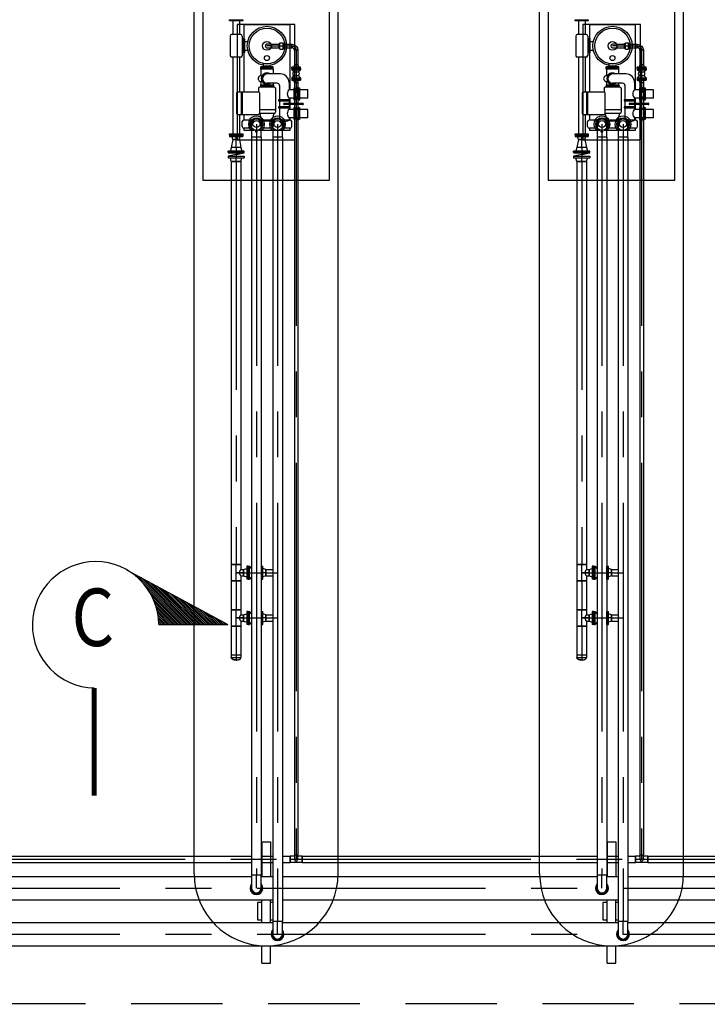
# Model space of a CAD drawing. Extents: x -60 to 616, y -169 to 497.
# Drawn here: x 357 to 369, y 157 to 174 of the extents above; entities that cross this region are included whole.
import ezdxf
from ezdxf.enums import TextEntityAlignment as Align

# ---------------------------------------------------------------- set-up
doc = ezdxf.new("R2010")
doc.units = 0
doc.header["$LTSCALE"] = 0.125
doc.header["$PDMODE"] = 34
doc.header["$PDSIZE"] = 5
doc.linetypes.add('CENTER', pattern=[50.8, 31.75, -6.35, 6.35, -6.35])
doc.linetypes.add('DASHED', pattern=[19.05, 12.7, -6.35])
doc.layers.get('0').update_dxf_attribs({"linetype": 'CONTINUOUS'})
doc.layers.get('DEFPOINTS').update_dxf_attribs({"linetype": 'CONTINUOUS'})
for name, color, linetype in [('2', 2, 'CONTINUOUS'), ('G-10', 7, 'CONTINUOUS'), ('P-01-PIPE_150_M', 6, 'CONTINUOUS'), ('P-02-Cl', 3, 'CENTER'), ('P-10-EQUIPOS', 4, 'CONTINUOUS'), ('S-20', 7, 'CONTINUOUS'), ('S-31-suportes', 7, 'CONTINUOUS')]:
    doc.layers.add(name, color=color, linetype=linetype)
doc.styles.add('L200', font='ROMANS', dxfattribs={"height": 8.208})
doc.styles.add('ROMANS', font='romans')
doc.dimstyles.new('Dim_Civil-2009', dxfattribs={"dimscale": 0.5, "dimtxt": 2, "dimasz": 2, "dimexe": 0.5, "dimexo": 1, "dimgap": 0.8, "dimtad": 1, "dimtxsty": 'ROMANS', "dimcen": 0.09, "dimclrd": 256, "dimclre": 256, "dimclrt": 256, "dimadec": 0, "dimazin": 0, "dimtfac": 1, "dimtofl": 0, "dimtmove": 0, "dimatfit": 3, "dimfxl": 0, "dimtolj": 1, "dimtzin": 0, "dimlwd": -1, "dimarcsym": 0})

# ---------------------------------------------------------------- blocks, each defined once
blk = doc.blocks.new('*D33')
at = {"layer": 'DEFPOINTS', "color": 0}
for p in [(348.324, 158.666), (423.934, 157.866), (423.934, 151.199)]:
    blk.add_point(p, dxfattribs=at)
at = {"layer": 'G-10', "lineweight": -2}
for p, q in [((348.324, 158.166), (348.324, 150.949)), ((423.934, 157.366), (423.934, 150.949))]:
    blk.add_line(p, q, dxfattribs=at)
at = {"layer": 'G-10'}
blk.add_line((349.324, 151.199), (422.934, 151.199), dxfattribs=at)
for points in [[(349.324, 151.365), (349.324, 151.032), (348.324, 151.199)], [(422.934, 151.365), (422.934, 151.032), (423.934, 151.199)]]:
    blk.add_solid(points, dxfattribs=at)
at = {"layer": 'G-10', "insert": (386.129, 152.194), "char_height": 1, "attachment_point": 5, "style": 'ROMANS'}
blk.add_mtext('\\A1;75,61', dxfattribs=at)
blk = doc.blocks.new('*X72')
at = {"color": 0}
for p, q in [((9980.954, 935.89), (9980.863, 935.982)), ((9981.162, 935.506), (9980.863, 935.805)), ((9981.37, 935.122), (9980.863, 935.629)), ((9981.577, 934.737), (9980.863, 935.452)), ((9981.785, 934.353), (9980.863, 935.275)), ((9981.992, 933.969), (9980.863, 935.098)), ((9982.2, 933.584), (9980.863, 934.922)), ((9982.407, 933.2), (9980.863, 934.745)), ((9982.615, 932.816), (9980.863, 934.568)), ((9982.823, 932.431), (9980.863, 934.391)), ((9983.03, 932.047), (9980.863, 934.214)), ((9983.238, 931.663), (9980.863, 934.038)), ((9983.445, 931.278), (9980.863, 933.861)), ((9983.653, 930.894), (9980.863, 933.684)), ((9983.86, 930.509), (9980.863, 933.507)), ((9984.068, 930.125), (9980.863, 933.331)), ((9984.276, 929.741), (9980.863, 933.154)), ((9984.483, 929.356), (9980.863, 932.977)), ((9984.691, 928.972), (9980.863, 932.8)), ((9984.898, 928.588), (9980.863, 932.623)), ((9985.106, 928.203), (9980.863, 932.447)), ((9985.313, 927.819), (9980.863, 932.27)), ((9985.521, 927.435), (9980.863, 932.093)), ((9984.694, 928.085), (9980.863, 931.916)), ((9984.036, 928.566), (9980.863, 931.74)), ((9983.618, 928.807), (9980.863, 931.563)), ((9983.275, 928.973), (9980.863, 931.386)), ((9982.974, 929.098), (9980.863, 931.209)), ((9982.7, 929.195), (9980.863, 931.032)), ((9982.446, 929.272), (9980.863, 930.856)), ((9982.208, 929.334), (9980.863, 930.679)), ((9981.982, 929.382), (9980.863, 930.502)), ((9981.768, 929.42), (9980.863, 930.325)), ((9981.562, 929.449), (9980.863, 930.149)), ((9981.364, 929.47), (9980.863, 929.972)), ((9981.174, 929.484), (9980.863, 929.795)), ((9980.989, 929.492), (9980.863, 929.618)), ((9985.729, 927.05), (9985.423, 927.356)), ((9985.936, 926.666), (9985.904, 926.698))]:
    blk.add_line(p, q, dxfattribs=at)
blk = doc.blocks.new('skid-descarga')
for p, q in [((-675, 435), (-675, 200)), ((-560, 435), (-560, 200)), ((-483, 369), (-483, 122)), ((-721, 172), (-721, -167)), ((-539, 200), (-696, 200)), ((-514, 172), (-514, -167)), ((-475, 122), (-514, 122)), ((-494, 122), (-494, -122)), ((-475, 122), (-475, -122)), ((-475, 75), (-415, 75)), ((-475, -122), (-514, -122)), ((-483, -122), (-483, -800)), ((-475, -75), (-415, -75)), ((-539, -195), (-696, -195)), ((-675, -195), (-675, -1526)), ((-560, -195), (-560, -800)), ((-142, -365), (-142, -309)), ((-23, -365), (-23, -340)), ((-192, -405), (-192, -365)), ((27, -365), (-192, -365)), ((27, -385), (-192, -385)), ((27, -405), (-192, -405)), ((-187, -405), (-187, -517)), ((151, -487), (-83, -487)), ((22, -405), (22, -487)), ((27, -405), (27, -365)), ((-194, -676), (29, -676)), ((-194, -676), (-194, -715)), ((-187, -616), (-187, -676)), ((92, -647), (-83, -647)), ((22, -647), (22, -676)), ((29, -676), (29, -715)), ((301, -636), (301, -761)), ((-526, -1188), (-526, -800)), ((-509, -1188), (-509, -800)), ((-230, -737), (-230, -800)), ((44, -715), (-209, -715)), ((-194, -696), (29, -696)), ((65, -737), (65, -1149)), ((132, -687), (132, -937)), ((392, -761), (301, -761)), ((467, -761), (407, -761)), ((446, -721), (431, -721)), ((431, -721), (431, -761)), ((446, -721), (446, -761)), ((628, -761), (482, -761)), ((628, -908), (628, -761)), ((132, -953), (132, -1057)), ((301, -908), (301, -937)), ((392, -908), (301, -908)), ((301, -953), (301, -996)), ((301, -1018), (301, -1057)), ((467, -908), (407, -908)), ((431, -924), (431, -908)), ((446, -924), (431, -924)), ((446, -924), (446, -908)), ((628, -908), (482, -908)), ((-560, -1188), (-560, -1526)), ((-483, -1188), (-483, -1288)), ((44, -1111), (-209, -1111)), ((44, -1171), (-209, -1171)), ((-168, -1307), (-209, -1171)), ((3, -1307), (44, -1171)), ((132, -1072), (132, -1252)), ((301, -1072), (301, -1101)), ((392, -1101), (301, -1101)), ((467, -1101), (407, -1101)), ((446, -1084), (431, -1084)), ((431, -1084), (431, -1101)), ((446, -1084), (446, -1101)), ((628, -1101), (482, -1101)), ((628, -1248), (628, -1101)), ((-516, -1400), (-516, -1314)), ((-350, -1288), (-483, -1288)), ((16, -1288), (-181, -1288)), ((3, -1307), (-168, -1307)), ((317, -1288), (185, -1288)), ((392, -1248), (301, -1248)), ((301, -1248), (301, -1288)), ((351, -1400), (351, -1314)), ((467, -1248), (407, -1248)), ((431, -1288), (431, -1248)), ((446, -1288), (431, -1288)), ((446, -1288), (446, -1248)), ((628, -1248), (482, -1248)), ((-350, -1427), (-483, -1427)), ((-279, -1495), (-279, -1466)), ((-252, -1495), (-252, -1466)), ((16, -1427), (-181, -1427)), ((317, -1427), (185, -1427))]:
    blk.add_line(p, q)
for points in [[(-503, 435), (-733, 435), (-733, 454), (-503, 454)], [(407, -939), (392, -939), (392, -730), (407, -730)], [(482, -939), (467, -939), (467, -730), (482, -730)], [(119, -953), (315, -953), (315, -937), (119, -937)], [(119, -1072), (315, -1072), (315, -1057), (119, -1057)], [(407, -1279), (392, -1279), (392, -1070), (407, -1070)], [(482, -1279), (467, -1279), (467, -1070), (482, -1070)], [(-503, -1546), (-733, -1546), (-733, -1526), (-503, -1526)]]:
    blk.add_lwpolyline(points, close=True)
for points in [[(317, -761), (317, 369), (-483, 369)], [(217, -996), (538, -996)], [(538, -1018), (217, -1018)], [(317, -996), (317, -908)], [(317, -1101), (317, -1018)], [(317, -1288), (317, -1248)], [(-483, -1427), (-483, -1461), (-301, -1461)], [(-252, -1495), (-279, -1495)], [(-230, -1461), (317, -1461), (317, -1427)]]:
    blk.add_lwpolyline(points)
blk.add_lwpolyline([(-230, -800), (-591, -800, 0.414214), (-612, -821), (-612, -1166, 0.414214), (-591, -1188), (-230, -1188, 0.414214), (-209, -1166), (-209, -821, 0.414214)], format="xyb", close=True)
for centre, radius in [((-83, 0), 341), ((-83, 0), 309), ((-83, 0), 76), ((-83, -211), 43.5), ((-265, -1357), 110), ((-265, -1357), 60.8), ((100, -1357), 110), ((100, -1357), 60.8)]:
    blk.add_circle(centre, radius)
for centre, radius, start, end in [((-694, 172), 27.7, 93.9511, 180), ((-541, 172), 27.7, 0, 86.0489), ((-694, -167), 27.7, 180, 266.0489), ((-541, -167), 27.7, 273.9511, 0), ((-83, -567), 99.7, 53.3609, 306.6391), ((-83, -567), 80, 90, 270), ((151, -636), 150, 0, 90), ((-187, -567), 49.7, 70.525, 289.4008), ((92, -687), 40.1, 0, 90), ((-209, -737), 21.7, 90, 180), ((44, -737), 21.7, 0, 90), ((371, -834), 102, 133.6924, 226.3076), ((217, -1007), 11, 90, 270), ((538, -1007), 11, 270, 90), ((44, -1090), 21.7, 270, 0), ((44, -1149), 21.7, 270, 0), ((371, -1174), 102, 133.6924, 226.3076), ((-483, -1322), 34, 90, 167.2223), ((217, -1158), 155, 263.877, 302.9477), ((317, -1322), 34, 12.7777, 90), ((-482, -1393), 34, 192.9908, 270.2131), ((317, -1393), 34, 269.7869, 347.0092)]:
    blk.add_arc(centre, radius, start, end)

msp = doc.modelspace()

# ---------------------------------------------------------------- linework, layer by layer
at = {"layer": '2'}
for p in [(358.757, 164.196), (359.316, 163.246)]:
    msp.add_line(p, (360.516, 163.246), dxfattribs=at)
at = {"layer": '2', "const_width": 0.0856}
msp.add_lwpolyline([(358.196, 162.144), (358.196, 160.269)], dxfattribs=at)
at = {"layer": '2'}
msp.add_arc((358.219, 163.24), 1.097, 0.305, 268.8005, dxfattribs=at)
at = {"layer": 'P-01-PIPE_150_M'}
for p, q in [((361.272, 173.323), (361.196, 173.323)), ((361.196, 173.263), (361.272, 173.263)), ((361.272, 173.323), (361.272, 173.263)), ((361.272, 173.323), (361.272, 173.263)), ((361.272, 173.323), (361.405, 173.323)), ((361.272, 173.263), (361.405, 173.263)), ((361.405, 173.251), (361.405, 173.335)), ((361.405, 173.335), (361.422, 173.335)), ((361.405, 173.251), (361.422, 173.251)), ((361.422, 173.237), (361.422, 173.349)), ((361.422, 173.349), (361.476, 173.349)), ((361.476, 173.237), (361.476, 173.349)), ((361.476, 173.335), (361.493, 173.335)), ((361.476, 173.251), (361.493, 173.251)), ((361.493, 173.251), (361.493, 173.335)), ((361.493, 173.323), (361.626, 173.323)), ((361.493, 173.263), (361.626, 173.263)), ((361.626, 173.263), (361.626, 173.323)), ((361.626, 173.263), (361.626, 173.323)), ((367.272, 173.323), (367.196, 173.323)), ((367.196, 173.263), (367.272, 173.263)), ((367.272, 173.323), (367.272, 173.263)), ((367.272, 173.323), (367.272, 173.263)), ((367.272, 173.323), (367.405, 173.323)), ((367.272, 173.263), (367.405, 173.263)), ((367.405, 173.251), (367.405, 173.335)), ((367.405, 173.335), (367.422, 173.335)), ((367.405, 173.251), (367.422, 173.251)), ((367.422, 173.237), (367.422, 173.349)), ((367.422, 173.349), (367.476, 173.349)), ((367.476, 173.237), (367.476, 173.349)), ((367.476, 173.335), (367.493, 173.335)), ((367.476, 173.251), (367.493, 173.251)), ((367.493, 173.251), (367.493, 173.335)), ((367.493, 173.323), (367.626, 173.323)), ((367.493, 173.263), (367.626, 173.263)), ((367.626, 173.263), (367.626, 173.323)), ((367.626, 173.263), (367.626, 173.323)), ((361.422, 173.237), (361.476, 173.237)), ((361.732, 173.217), (361.672, 173.217)), ((361.732, 173.217), (361.672, 173.217)), ((361.672, 173.217), (361.672, 172.967)), ((361.732, 173.217), (361.732, 172.967)), ((367.422, 173.237), (367.476, 173.237)), ((367.732, 173.217), (367.672, 173.217)), ((367.732, 173.217), (367.672, 173.217)), ((367.672, 173.217), (367.672, 172.967)), ((367.732, 173.217), (367.732, 172.967)), ((361.778, 172.923), (361.626, 172.923)), ((361.626, 172.904), (361.626, 172.923)), ((361.778, 172.904), (361.626, 172.904)), ((361.626, 172.9), (361.778, 172.9)), ((361.626, 172.9), (361.626, 172.881)), ((361.672, 172.967), (361.66, 172.923)), ((361.732, 172.967), (361.672, 172.967)), ((361.672, 172.967), (361.732, 172.967)), ((361.732, 172.967), (361.744, 172.923)), ((361.778, 172.904), (361.778, 172.923)), ((361.778, 172.9), (361.778, 172.881)), ((367.778, 172.923), (367.626, 172.923)), ((367.626, 172.904), (367.626, 172.923)), ((367.778, 172.904), (367.626, 172.904)), ((367.626, 172.9), (367.778, 172.9)), ((367.626, 172.9), (367.626, 172.881)), ((367.672, 172.967), (367.66, 172.923)), ((367.732, 172.967), (367.672, 172.967)), ((367.672, 172.967), (367.732, 172.967)), ((367.732, 172.967), (367.744, 172.923)), ((367.778, 172.904), (367.778, 172.923)), ((367.778, 172.9), (367.778, 172.881)), ((361.626, 172.881), (361.778, 172.881)), ((361.664, 172.846), (361.626, 172.881)), ((361.664, 172.777), (361.626, 172.742)), ((361.626, 172.742), (361.778, 172.742)), ((361.626, 172.742), (361.626, 172.723)), ((361.664, 172.846), (361.74, 172.846)), ((361.664, 172.846), (361.74, 172.846)), ((361.664, 172.846), (361.664, 172.846)), ((361.664, 172.777), (361.74, 172.777)), ((361.74, 172.846), (361.778, 172.881)), ((361.74, 172.846), (361.74, 172.846)), ((361.74, 172.777), (361.778, 172.742)), ((361.778, 172.742), (361.778, 172.723)), ((367.626, 172.881), (367.778, 172.881)), ((367.664, 172.846), (367.626, 172.881)), ((367.664, 172.777), (367.626, 172.742)), ((367.626, 172.742), (367.778, 172.742)), ((367.626, 172.742), (367.626, 172.723)), ((367.664, 172.846), (367.74, 172.846)), ((367.664, 172.846), (367.74, 172.846)), ((367.664, 172.846), (367.664, 172.846)), ((367.664, 172.777), (367.74, 172.777)), ((367.74, 172.846), (367.778, 172.881)), ((367.74, 172.846), (367.74, 172.846)), ((367.74, 172.777), (367.778, 172.742)), ((367.778, 172.742), (367.778, 172.723)), ((361.626, 172.723), (361.778, 172.723)), ((361.626, 172.719), (361.778, 172.719)), ((361.626, 172.719), (361.626, 172.7)), ((361.626, 172.7), (361.778, 172.7)), ((361.672, 172.656), (361.66, 172.7)), ((361.732, 172.656), (361.672, 172.656)), ((361.672, 172.656), (361.732, 172.656)), ((361.672, 172.656), (361.672, 172.556)), ((361.672, 172.556), (361.732, 172.556)), ((361.672, 172.556), (361.732, 172.556)), ((361.672, 172.556), (361.672, 172.48)), ((361.732, 172.656), (361.744, 172.7)), ((361.732, 172.656), (361.732, 172.556)), ((361.732, 172.48), (361.732, 172.556)), ((361.778, 172.719), (361.778, 172.7)), ((367.626, 172.723), (367.778, 172.723)), ((367.626, 172.719), (367.778, 172.719)), ((367.626, 172.719), (367.626, 172.7)), ((367.626, 172.7), (367.778, 172.7)), ((367.672, 172.656), (367.66, 172.7)), ((367.732, 172.656), (367.672, 172.656)), ((367.672, 172.656), (367.732, 172.656)), ((367.672, 172.656), (367.672, 172.556)), ((367.672, 172.556), (367.732, 172.556)), ((367.672, 172.556), (367.732, 172.556)), ((367.672, 172.556), (367.672, 172.48)), ((367.732, 172.656), (367.744, 172.7)), ((367.732, 172.656), (367.732, 172.556)), ((367.732, 172.48), (367.732, 172.556)), ((367.778, 172.719), (367.778, 172.7)), ((361.672, 172.48), (361.672, 172.403)), ((361.732, 172.403), (361.672, 172.403)), ((361.732, 172.403), (361.672, 172.403)), ((361.672, 172.403), (361.672, 159.242)), ((361.732, 172.403), (361.732, 172.48)), ((361.732, 172.403), (361.732, 159.242)), ((367.672, 172.48), (367.672, 172.403)), ((367.732, 172.403), (367.672, 172.403)), ((367.732, 172.403), (367.672, 172.403)), ((367.672, 172.403), (367.672, 159.242)), ((367.732, 172.403), (367.732, 172.48)), ((367.732, 172.403), (367.732, 159.242)), ((360.929, 171.936), (360.929, 171.707)), ((361.097, 171.707), (361.097, 171.936)), ((361.295, 171.936), (361.295, 171.707)), ((361.463, 171.707), (361.463, 171.936)), ((366.929, 171.936), (366.929, 171.707)), ((367.097, 171.707), (367.097, 171.936)), ((367.295, 171.936), (367.295, 171.707)), ((367.463, 171.707), (367.463, 171.936)), ((360.547, 171.744), (360.775, 171.744)), ((360.547, 171.744), (360.547, 171.721)), ((360.547, 171.721), (360.775, 171.721)), ((360.604, 171.668), (360.59, 171.721)), ((360.718, 171.668), (360.732, 171.721)), ((360.775, 171.744), (360.775, 171.721)), ((361.097, 171.707), (360.929, 171.707)), ((361.097, 171.707), (360.929, 171.707)), ((360.929, 171.707), (360.929, 158.894)), ((361.097, 171.707), (361.097, 158.894)), ((361.463, 171.707), (361.295, 171.707)), ((361.463, 171.707), (361.295, 171.707)), ((361.295, 171.707), (361.295, 158.094)), ((361.463, 171.707), (361.463, 158.094)), ((366.547, 171.744), (366.775, 171.744)), ((366.547, 171.744), (366.547, 171.721)), ((366.547, 171.721), (366.775, 171.721)), ((366.604, 171.668), (366.59, 171.721)), ((366.718, 171.668), (366.732, 171.721)), ((366.775, 171.744), (366.775, 171.721)), ((367.097, 171.707), (366.929, 171.707)), ((367.097, 171.707), (366.929, 171.707)), ((366.929, 171.707), (366.929, 158.894)), ((367.097, 171.707), (367.097, 158.894)), ((367.463, 171.707), (367.295, 171.707)), ((367.463, 171.707), (367.295, 171.707)), ((367.295, 171.707), (367.295, 158.094)), ((367.463, 171.707), (367.463, 158.094)), ((360.577, 171.528), (360.56, 171.465)), ((360.604, 171.668), (360.577, 171.528)), ((360.745, 171.528), (360.577, 171.528)), ((360.745, 171.528), (360.577, 171.528)), ((360.718, 171.668), (360.604, 171.668)), ((360.604, 171.668), (360.718, 171.668)), ((360.718, 171.668), (360.745, 171.528)), ((360.745, 171.528), (360.762, 171.465)), ((366.577, 171.528), (366.56, 171.465)), ((366.604, 171.668), (366.577, 171.528)), ((366.745, 171.528), (366.577, 171.528)), ((366.745, 171.528), (366.577, 171.528)), ((366.718, 171.668), (366.604, 171.668)), ((366.604, 171.668), (366.718, 171.668)), ((366.718, 171.668), (366.745, 171.528)), ((366.745, 171.528), (366.762, 171.465)), ((360.801, 171.465), (360.521, 171.465)), ((360.521, 171.44), (360.521, 171.465)), ((360.801, 171.44), (360.521, 171.44)), ((360.521, 171.436), (360.801, 171.436)), ((360.521, 171.436), (360.801, 171.436)), ((360.521, 171.436), (360.521, 171.436)), ((360.521, 171.379), (360.801, 171.379)), ((360.521, 171.379), (360.801, 171.379)), ((360.521, 171.379), (360.521, 171.379)), ((360.521, 171.376), (360.801, 171.376)), ((360.521, 171.376), (360.521, 171.351)), ((360.798, 171.436), (360.524, 171.38)), ((360.661, 171.408), (360.524, 171.38)), ((360.661, 171.436), (360.661, 171.408)), ((360.661, 171.436), (360.661, 171.408)), ((360.661, 171.408), (360.798, 171.436)), ((360.661, 171.408), (360.661, 171.379)), ((360.661, 171.408), (360.661, 171.379)), ((360.801, 171.44), (360.801, 171.465)), ((360.801, 171.436), (360.801, 171.436)), ((360.801, 171.379), (360.801, 171.379)), ((360.801, 171.376), (360.801, 171.351)), ((366.801, 171.465), (366.521, 171.465)), ((366.521, 171.44), (366.521, 171.465)), ((366.801, 171.44), (366.521, 171.44)), ((366.521, 171.436), (366.801, 171.436)), ((366.521, 171.436), (366.801, 171.436)), ((366.521, 171.436), (366.521, 171.436)), ((366.521, 171.379), (366.801, 171.379)), ((366.521, 171.379), (366.801, 171.379)), ((366.521, 171.379), (366.521, 171.379)), ((366.521, 171.376), (366.801, 171.376)), ((366.521, 171.376), (366.521, 171.351)), ((366.798, 171.436), (366.524, 171.38)), ((366.661, 171.408), (366.524, 171.38)), ((366.661, 171.436), (366.661, 171.408)), ((366.661, 171.436), (366.661, 171.408)), ((366.661, 171.408), (366.798, 171.436)), ((366.661, 171.408), (366.661, 171.379)), ((366.661, 171.408), (366.661, 171.379)), ((366.801, 171.44), (366.801, 171.465)), ((366.801, 171.436), (366.801, 171.436)), ((366.801, 171.379), (366.801, 171.379)), ((366.801, 171.376), (366.801, 171.351)), ((360.521, 171.351), (360.801, 171.351)), ((360.577, 171.287), (360.56, 171.351)), ((360.745, 171.287), (360.577, 171.287)), ((360.577, 171.287), (360.745, 171.287)), ((360.577, 171.287), (360.577, 164.287)), ((360.745, 171.287), (360.762, 171.351)), ((360.745, 171.287), (360.745, 164.287)), ((366.521, 171.351), (366.801, 171.351)), ((366.577, 171.287), (366.56, 171.351)), ((366.745, 171.287), (366.577, 171.287)), ((366.577, 171.287), (366.745, 171.287)), ((366.577, 171.287), (366.577, 164.287)), ((366.745, 171.287), (366.762, 171.351)), ((366.745, 171.287), (366.745, 164.287)), ((360.745, 164.287), (360.577, 164.287)), ((360.577, 164.287), (360.745, 164.287)), ((360.577, 164.287), (360.577, 164.001)), ((360.745, 164.287), (360.745, 164.201)), ((360.745, 164.201), (360.791, 164.201)), ((360.791, 164.201), (360.844, 164.215)), ((360.791, 164.201), (360.791, 164.087)), ((360.791, 164.087), (360.791, 164.201)), ((360.844, 164.258), (360.844, 164.03)), ((360.867, 164.258), (360.844, 164.258)), ((360.867, 164.258), (360.867, 164.03)), ((360.871, 164.03), (360.871, 164.258)), ((360.871, 164.258), (360.894, 164.258)), ((360.894, 164.03), (360.894, 164.258)), ((360.929, 164.215), (360.894, 164.258)), ((361.097, 164.258), (361.099, 164.258)), ((361.099, 164.03), (361.099, 164.258)), ((361.102, 164.03), (361.102, 164.258)), ((361.102, 164.258), (361.126, 164.258)), ((361.126, 164.03), (361.126, 164.258)), ((361.179, 164.201), (361.126, 164.215)), ((361.179, 164.201), (361.179, 164.087)), ((361.179, 164.087), (361.179, 164.201)), ((361.179, 164.201), (361.295, 164.201)), ((366.745, 164.287), (366.577, 164.287)), ((366.577, 164.287), (366.745, 164.287)), ((366.577, 164.287), (366.577, 164.001)), ((366.745, 164.287), (366.745, 164.201)), ((366.745, 164.201), (366.791, 164.201)), ((366.791, 164.201), (366.844, 164.215)), ((366.791, 164.201), (366.791, 164.087)), ((366.791, 164.087), (366.791, 164.201)), ((366.844, 164.258), (366.844, 164.03)), ((366.867, 164.258), (366.844, 164.258)), ((366.867, 164.258), (366.867, 164.03)), ((366.871, 164.03), (366.871, 164.258)), ((366.871, 164.258), (366.894, 164.258)), ((366.894, 164.03), (366.894, 164.258)), ((366.929, 164.215), (366.894, 164.258)), ((367.097, 164.258), (367.099, 164.258)), ((367.099, 164.03), (367.099, 164.258)), ((367.102, 164.03), (367.102, 164.258)), ((367.102, 164.258), (367.126, 164.258)), ((367.126, 164.03), (367.126, 164.258)), ((367.179, 164.201), (367.126, 164.215)), ((367.179, 164.201), (367.179, 164.087)), ((367.179, 164.087), (367.179, 164.201)), ((367.179, 164.201), (367.295, 164.201)), ((360.745, 164.087), (360.745, 164.001)), ((360.745, 164.087), (360.791, 164.087)), ((360.791, 164.087), (360.844, 164.073)), ((360.867, 164.03), (360.844, 164.03)), ((360.871, 164.03), (360.894, 164.03)), ((360.929, 164.073), (360.894, 164.03)), ((361.097, 164.03), (361.099, 164.03)), ((361.102, 164.03), (361.126, 164.03)), ((361.179, 164.087), (361.126, 164.073)), ((361.179, 164.087), (361.295, 164.087)), ((366.745, 164.087), (366.745, 164.001)), ((366.745, 164.087), (366.791, 164.087)), ((366.791, 164.087), (366.844, 164.073)), ((366.867, 164.03), (366.844, 164.03)), ((366.871, 164.03), (366.894, 164.03)), ((366.929, 164.073), (366.894, 164.03)), ((367.097, 164.03), (367.099, 164.03)), ((367.102, 164.03), (367.126, 164.03)), ((367.179, 164.087), (367.126, 164.073)), ((367.179, 164.087), (367.295, 164.087)), ((360.745, 164.001), (360.577, 164.001)), ((360.577, 164.001), (360.745, 164.001)), ((360.577, 164.001), (360.577, 163.501)), ((360.745, 164.001), (360.745, 163.501)), ((366.745, 164.001), (366.577, 164.001)), ((366.577, 164.001), (366.745, 164.001)), ((366.577, 164.001), (366.577, 163.501)), ((366.745, 164.001), (366.745, 163.501)), ((360.745, 163.501), (360.577, 163.501)), ((360.577, 163.501), (360.745, 163.501)), ((360.577, 163.501), (360.577, 163.215)), ((360.745, 163.501), (360.745, 163.415)), ((366.745, 163.501), (366.577, 163.501)), ((366.577, 163.501), (366.745, 163.501)), ((366.577, 163.501), (366.577, 163.215)), ((366.745, 163.501), (366.745, 163.415)), ((360.745, 163.415), (360.791, 163.415)), ((360.791, 163.415), (360.844, 163.43)), ((360.791, 163.415), (360.791, 163.301)), ((360.791, 163.301), (360.791, 163.415)), ((360.844, 163.473), (360.844, 163.244)), ((360.867, 163.473), (360.844, 163.473)), ((360.867, 163.473), (360.867, 163.244)), ((360.871, 163.244), (360.871, 163.473)), ((360.871, 163.473), (360.894, 163.473)), ((360.894, 163.244), (360.894, 163.473)), ((360.929, 163.429), (360.894, 163.473)), ((361.097, 163.473), (361.099, 163.473)), ((361.099, 163.244), (361.099, 163.473)), ((361.102, 163.244), (361.102, 163.473)), ((361.102, 163.473), (361.126, 163.473)), ((361.126, 163.244), (361.126, 163.473)), ((361.179, 163.415), (361.126, 163.43)), ((361.179, 163.415), (361.179, 163.301)), ((361.179, 163.301), (361.179, 163.415)), ((361.179, 163.415), (361.295, 163.415)), ((366.745, 163.415), (366.791, 163.415)), ((366.791, 163.415), (366.844, 163.43)), ((366.791, 163.415), (366.791, 163.301)), ((366.791, 163.301), (366.791, 163.415)), ((366.844, 163.473), (366.844, 163.244)), ((366.867, 163.473), (366.844, 163.473)), ((366.867, 163.473), (366.867, 163.244)), ((366.871, 163.244), (366.871, 163.473)), ((366.871, 163.473), (366.894, 163.473)), ((366.894, 163.244), (366.894, 163.473)), ((366.929, 163.429), (366.894, 163.473)), ((367.097, 163.473), (367.099, 163.473)), ((367.099, 163.244), (367.099, 163.473)), ((367.102, 163.244), (367.102, 163.473)), ((367.102, 163.473), (367.126, 163.473)), ((367.126, 163.244), (367.126, 163.473)), ((367.179, 163.415), (367.126, 163.43)), ((367.179, 163.415), (367.179, 163.301)), ((367.179, 163.301), (367.179, 163.415)), ((367.179, 163.415), (367.295, 163.415)), ((360.745, 163.215), (360.577, 163.215)), ((360.577, 163.215), (360.745, 163.215)), ((360.577, 163.215), (360.577, 162.715)), ((360.745, 163.301), (360.745, 163.215)), ((360.745, 163.301), (360.791, 163.301)), ((360.745, 163.215), (360.745, 162.715)), ((360.791, 163.301), (360.844, 163.287)), ((360.867, 163.244), (360.844, 163.244)), ((360.871, 163.244), (360.894, 163.244)), ((360.929, 163.288), (360.894, 163.244)), ((361.097, 163.244), (361.099, 163.244)), ((361.102, 163.244), (361.126, 163.244)), ((361.179, 163.301), (361.126, 163.287)), ((361.179, 163.301), (361.295, 163.301)), ((366.745, 163.215), (366.577, 163.215)), ((366.577, 163.215), (366.745, 163.215)), ((366.577, 163.215), (366.577, 162.715)), ((366.745, 163.301), (366.745, 163.215)), ((366.745, 163.301), (366.791, 163.301)), ((366.745, 163.215), (366.745, 162.715)), ((366.791, 163.301), (366.844, 163.287)), ((366.867, 163.244), (366.844, 163.244)), ((366.871, 163.244), (366.894, 163.244)), ((366.929, 163.288), (366.894, 163.244)), ((367.097, 163.244), (367.099, 163.244)), ((367.102, 163.244), (367.126, 163.244)), ((367.179, 163.301), (367.126, 163.287)), ((367.179, 163.301), (367.295, 163.301)), ((360.577, 162.715), (360.745, 162.715)), ((360.577, 162.715), (360.745, 162.715)), ((360.577, 162.715), (360.577, 162.669)), ((360.577, 162.669), (360.745, 162.669)), ((360.745, 162.715), (360.745, 162.669)), ((366.577, 162.715), (366.745, 162.715)), ((366.577, 162.715), (366.745, 162.715)), ((366.577, 162.715), (366.577, 162.669)), ((366.577, 162.669), (366.745, 162.669)), ((366.745, 162.715), (366.745, 162.669)), ((355.807, 159.223), (360.929, 159.223)), ((361.097, 159.223), (361.295, 159.223)), ((361.463, 159.223), (361.597, 159.223)), ((361.597, 159.223), (361.597, 159.166)), ((361.597, 159.109), (361.597, 159.223)), ((361.672, 159.223), (361.597, 159.223)), ((361.672, 159.242), (361.732, 159.242)), ((361.672, 159.242), (361.732, 159.242)), ((361.672, 159.242), (361.672, 159.166)), ((361.732, 159.166), (361.732, 159.242)), ((361.807, 159.223), (361.732, 159.223)), ((361.807, 159.223), (361.807, 159.109)), ((361.807, 159.166), (361.807, 159.223)), ((361.807, 159.223), (366.929, 159.223)), ((367.097, 159.223), (367.295, 159.223)), ((367.463, 159.223), (367.597, 159.223)), ((367.597, 159.223), (367.597, 159.166)), ((367.597, 159.109), (367.597, 159.223)), ((367.672, 159.223), (367.597, 159.223)), ((367.672, 159.242), (367.732, 159.242)), ((367.672, 159.242), (367.732, 159.242)), ((367.672, 159.242), (367.672, 159.166)), ((367.732, 159.166), (367.732, 159.242)), ((367.807, 159.223), (367.732, 159.223)), ((367.807, 159.223), (367.807, 159.109)), ((367.807, 159.166), (367.807, 159.223)), ((367.807, 159.223), (372.929, 159.223)), ((355.807, 159.109), (360.929, 159.109)), ((361.097, 159.109), (361.295, 159.109)), ((361.463, 159.109), (361.597, 159.109)), ((361.597, 159.166), (361.597, 159.109)), ((361.807, 159.109), (361.597, 159.109)), ((361.807, 159.109), (361.807, 159.166)), ((361.807, 159.109), (366.929, 159.109)), ((367.097, 159.109), (367.295, 159.109)), ((367.463, 159.109), (367.597, 159.109)), ((367.597, 159.166), (367.597, 159.109)), ((367.807, 159.109), (367.597, 159.109)), ((367.807, 159.109), (367.807, 159.166)), ((367.807, 159.109), (372.929, 159.109)), ((360.929, 158.894), (361.097, 158.894)), ((360.929, 158.894), (361.097, 158.894)), ((360.929, 158.894), (360.929, 158.666)), ((361.097, 158.666), (361.097, 158.894)), ((366.929, 158.894), (367.097, 158.894)), ((366.929, 158.894), (367.097, 158.894)), ((366.929, 158.894), (366.929, 158.666)), ((367.097, 158.666), (367.097, 158.894)), ((355.463, 158.869), (360.929, 158.869)), ((361.097, 158.869), (361.295, 158.869)), ((361.463, 158.869), (366.929, 158.869)), ((367.097, 158.869), (367.295, 158.869)), ((367.463, 158.869), (372.929, 158.869)), ((355.463, 158.463), (361.295, 158.463)), ((361.463, 158.463), (367.295, 158.463)), ((367.463, 158.463), (373.295, 158.463)), ((355.463, 158.069), (361.295, 158.069)), ((361.295, 158.094), (361.463, 158.094)), ((361.295, 158.094), (361.463, 158.094)), ((361.295, 158.094), (361.295, 157.866)), ((361.463, 157.866), (361.463, 158.094)), ((361.463, 158.069), (367.295, 158.069)), ((367.295, 158.094), (367.463, 158.094)), ((367.295, 158.094), (367.463, 158.094)), ((367.295, 158.094), (367.295, 157.866)), ((367.463, 157.866), (367.463, 158.094)), ((367.463, 158.069), (373.295, 158.069)), ((348.324, 157.663), (423.325, 157.663))]:
    msp.add_line(p, q, dxfattribs=at)
for centre, radius, start, end in [((361.196, 173.293), 0.0301, 90, 270), ((361.196, 173.293), 0.0301, 90, 270), ((361.626, 173.217), 0.046, 0, 90), ((367.196, 173.293), 0.0301, 90, 270), ((367.196, 173.293), 0.0301, 90, 270), ((367.626, 173.217), 0.046, 0, 90), ((361.702, 172.48), 0.0301, 0, 180), ((361.702, 172.48), 0.0301, 0, 180), ((367.702, 172.48), 0.0301, 0, 180), ((367.702, 172.48), 0.0301, 0, 180), ((361.013, 171.936), 0.14, 307.0393, 232.9607), ((361.379, 171.936), 0.14, 307.0393, 232.9607), ((367.013, 171.936), 0.14, 307.0393, 232.9607), ((367.379, 171.936), 0.14, 307.0393, 232.9607), ((361.013, 171.936), 0.101, 326.2852, 213.7148), ((361.013, 171.936), 0.0841, 90, 180), ((361.013, 171.936), 0.0841, 0, 180), ((361.013, 171.936), 0.0841, 0, 90), ((361.379, 171.936), 0.101, 326.2852, 213.7148), ((361.379, 171.936), 0.0841, 90, 180), ((361.379, 171.936), 0.0841, 0, 180), ((361.379, 171.936), 0.0841, 0, 90), ((367.013, 171.936), 0.101, 326.2852, 213.7148), ((367.013, 171.936), 0.0841, 90, 180), ((367.013, 171.936), 0.0841, 0, 180), ((367.013, 171.936), 0.0841, 0, 90), ((367.379, 171.936), 0.101, 326.2852, 213.7148), ((367.379, 171.936), 0.0841, 90, 180), ((367.379, 171.936), 0.0841, 0, 180), ((367.379, 171.936), 0.0841, 0, 90), ((361.702, 159.166), 0.0301, 180, 0), ((361.702, 159.166), 0.0301, 180, 270), ((361.702, 159.166), 0.0301, 270, 0), ((367.702, 159.166), 0.0301, 180, 0), ((367.702, 159.166), 0.0301, 180, 270), ((367.702, 159.166), 0.0301, 270, 0), ((361.013, 158.666), 0.111, 139.1855, 40.8145), ((361.013, 158.666), 0.0952, 152.0632, 27.9368), ((367.013, 158.666), 0.111, 139.1855, 40.8145), ((367.013, 158.666), 0.0952, 152.0632, 27.9368), ((361.013, 158.666), 0.0841, 180, 270), ((361.013, 158.666), 0.0841, 180, 0), ((361.013, 158.666), 0.0841, 270, 0), ((367.013, 158.666), 0.0841, 180, 270), ((367.013, 158.666), 0.0841, 180, 0), ((367.013, 158.666), 0.0841, 270, 0), ((361.379, 157.866), 0.111, 139.1855, 40.8145), ((361.379, 157.866), 0.0952, 152.0632, 27.9368), ((361.379, 157.866), 0.0841, 180, 270), ((361.379, 157.866), 0.0841, 180, 0), ((361.379, 157.866), 0.0841, 270, 0), ((367.379, 157.866), 0.111, 139.1855, 40.8145), ((367.379, 157.866), 0.0952, 152.0632, 27.9368), ((367.379, 157.866), 0.0841, 180, 270), ((367.379, 157.866), 0.0841, 180, 0), ((367.379, 157.866), 0.0841, 270, 0)]:
    msp.add_arc(centre, radius, start, end, dxfattribs=at)
at = {"layer": 'P-01-PIPE_150_M', "extrusion": (0, 0, -1)}
for centre, radius, start, end in [((-361.626, 173.217), 0.106, 90, 180), ((-367.626, 173.217), 0.106, 90, 180), ((-361.702, 172.811), 0.0517, 317.4989, 42.49), ((-361.702, 172.811), 0.0517, 137.51, 222.5011), ((-367.702, 172.811), 0.0517, 317.4989, 42.49), ((-367.702, 172.811), 0.0517, 137.51, 222.5011)]:
    msp.add_arc(centre, radius, start, end, dxfattribs=at)
at = {"layer": 'P-01-PIPE_150_M'}
for centre in [(360.661, 162.669), (366.661, 162.669)]:
    msp.add_ellipse(centre, major_axis=(-0.0841, 0), ratio=0.5, start_param=0, end_param=1.570796, dxfattribs=at)
for points, degree, knots in [([(360.661, 171.408), (360.661, 171.408), (360.661, 171.408), (360.661, 171.408), (360.661, 171.408), (360.661, 171.408), (360.661, 171.408), (360.661, 171.408), (360.661, 171.408), (360.661, 171.408), (360.661, 171.408), (360.661, 171.408), (360.661, 171.408), (360.661, 171.408), (360.661, 171.408), (360.661, 171.408), (360.661, 171.408), (360.661, 171.408)], 3, [0.7621126, 0.7621126, 0.7621126, 0.7621126, 0.8397125, 0.8397125, 0.9173125, 0.9173125, 1.0046493, 1.0046493, 1.0919861, 1.0919861, 1.1944644, 1.1944644, 1.2969426, 1.2969426, 1.4105839, 1.4105839, 1.5242252, 1.5242252, 1.5242252, 1.5242252]), ([(366.661, 171.408), (366.661, 171.408), (366.661, 171.408), (366.661, 171.408), (366.661, 171.408), (366.661, 171.408), (366.661, 171.408), (366.661, 171.408), (366.661, 171.408), (366.661, 171.408), (366.661, 171.408), (366.661, 171.408), (366.661, 171.408), (366.661, 171.408), (366.661, 171.408), (366.661, 171.408), (366.661, 171.408), (366.661, 171.408)], 3, [0.7621126, 0.7621126, 0.7621126, 0.7621126, 0.8397125, 0.8397125, 0.9173125, 0.9173125, 1.0046493, 1.0046493, 1.0919861, 1.0919861, 1.1944644, 1.1944644, 1.2969426, 1.2969426, 1.4105839, 1.4105839, 1.5242252, 1.5242252, 1.5242252, 1.5242252]), ([(360.723, 164.144), (360.723, 164.146), (360.723, 164.148), (360.723, 164.152), (360.723, 164.154), (360.724, 164.157), (360.725, 164.159), (360.726, 164.163), (360.726, 164.165), (360.727, 164.168), (360.728, 164.17), (360.729, 164.173), (360.73, 164.175), (360.731, 164.178), (360.732, 164.179), (360.733, 164.182), (360.734, 164.183), (360.736, 164.186), (360.736, 164.187), (360.738, 164.189), (360.738, 164.19), (360.739, 164.192), (360.74, 164.193), (360.741, 164.195), (360.742, 164.196), (360.743, 164.198), (360.743, 164.198), (360.744, 164.199), (360.744, 164.2), (360.745, 164.201), (360.745, 164.201), (360.745, 164.201), (360.745, 164.201), (360.745, 164.201)], 3, [0, 0, 0, 0, 5.651678, 5.651678, 11.303355, 11.303355, 16.955033, 16.955033, 22.60671, 22.60671, 28.258388, 28.258388, 33.910065, 33.910065, 39.561743, 39.561743, 45.21342, 45.21342, 50.796535, 50.796535, 56.379649, 56.379649, 61.962764, 61.962764, 67.545878, 67.545878, 73.128992, 73.128992, 78.712107, 78.712107, 84.295221, 84.295221, 89.878336, 89.878336, 89.878336, 89.878336]), ([(366.723, 164.144), (366.723, 164.146), (366.723, 164.148), (366.723, 164.152), (366.723, 164.154), (366.724, 164.157), (366.725, 164.159), (366.726, 164.163), (366.726, 164.165), (366.727, 164.168), (366.728, 164.17), (366.729, 164.173), (366.73, 164.175), (366.731, 164.178), (366.732, 164.179), (366.733, 164.182), (366.734, 164.183), (366.736, 164.186), (366.736, 164.187), (366.738, 164.189), (366.738, 164.19), (366.739, 164.192), (366.74, 164.193), (366.741, 164.195), (366.742, 164.196), (366.743, 164.198), (366.743, 164.198), (366.744, 164.199), (366.744, 164.2), (366.745, 164.201), (366.745, 164.201), (366.745, 164.201), (366.745, 164.201), (366.745, 164.201)], 3, [0, 0, 0, 0, 5.651678, 5.651678, 11.303355, 11.303355, 16.955033, 16.955033, 22.60671, 22.60671, 28.258388, 28.258388, 33.910065, 33.910065, 39.561743, 39.561743, 45.21342, 45.21342, 50.796535, 50.796535, 56.379649, 56.379649, 61.962764, 61.962764, 67.545878, 67.545878, 73.128992, 73.128992, 78.712107, 78.712107, 84.295221, 84.295221, 89.878336, 89.878336, 89.878336, 89.878336]), ([(360.745, 164.087), (360.745, 164.087), (360.745, 164.087), (360.745, 164.087), (360.745, 164.088), (360.744, 164.088), (360.744, 164.089), (360.743, 164.09), (360.743, 164.091), (360.742, 164.092), (360.741, 164.093), (360.74, 164.095), (360.739, 164.096), (360.738, 164.098), (360.738, 164.099), (360.736, 164.101), (360.736, 164.102), (360.734, 164.105), (360.733, 164.106), (360.732, 164.109), (360.731, 164.111), (360.73, 164.114), (360.729, 164.115), (360.728, 164.118), (360.727, 164.12), (360.726, 164.124), (360.726, 164.125), (360.725, 164.129), (360.724, 164.131), (360.723, 164.135), (360.723, 164.137), (360.723, 164.14), (360.723, 164.142), (360.723, 164.144)], 3, [269.635008, 269.635008, 269.635008, 269.635008, 275.218122, 275.218122, 280.801237, 280.801237, 286.384351, 286.384351, 291.967465, 291.967465, 297.55058, 297.55058, 303.133694, 303.133694, 308.716809, 308.716809, 314.299923, 314.299923, 319.951601, 319.951601, 325.603278, 325.603278, 331.254956, 331.254956, 336.906633, 336.906633, 342.558311, 342.558311, 348.209988, 348.209988, 353.861666, 353.861666, 359.513343, 359.513343, 359.513343, 359.513343]), ([(366.745, 164.087), (366.745, 164.087), (366.745, 164.087), (366.745, 164.087), (366.745, 164.088), (366.744, 164.088), (366.744, 164.089), (366.743, 164.09), (366.743, 164.091), (366.742, 164.092), (366.741, 164.093), (366.74, 164.095), (366.739, 164.096), (366.738, 164.098), (366.738, 164.099), (366.736, 164.101), (366.736, 164.102), (366.734, 164.105), (366.733, 164.106), (366.732, 164.109), (366.731, 164.111), (366.73, 164.114), (366.729, 164.115), (366.728, 164.118), (366.727, 164.12), (366.726, 164.124), (366.726, 164.125), (366.725, 164.129), (366.724, 164.131), (366.723, 164.135), (366.723, 164.137), (366.723, 164.14), (366.723, 164.142), (366.723, 164.144)], 3, [269.635008, 269.635008, 269.635008, 269.635008, 275.218122, 275.218122, 280.801237, 280.801237, 286.384351, 286.384351, 291.967465, 291.967465, 297.55058, 297.55058, 303.133694, 303.133694, 308.716809, 308.716809, 314.299923, 314.299923, 319.951601, 319.951601, 325.603278, 325.603278, 331.254956, 331.254956, 336.906633, 336.906633, 342.558311, 342.558311, 348.209988, 348.209988, 353.861666, 353.861666, 359.513343, 359.513343, 359.513343, 359.513343]), ([(360.723, 163.358), (360.723, 163.36), (360.723, 163.362), (360.723, 163.366), (360.723, 163.368), (360.724, 163.372), (360.725, 163.373), (360.726, 163.377), (360.726, 163.379), (360.727, 163.382), (360.728, 163.384), (360.729, 163.387), (360.73, 163.389), (360.731, 163.392), (360.732, 163.393), (360.733, 163.396), (360.734, 163.397), (360.736, 163.4), (360.736, 163.401), (360.738, 163.403), (360.738, 163.405), (360.739, 163.407), (360.74, 163.408), (360.741, 163.409), (360.742, 163.41), (360.743, 163.412), (360.743, 163.412), (360.744, 163.413), (360.744, 163.414), (360.745, 163.415), (360.745, 163.415), (360.745, 163.415), (360.745, 163.415), (360.745, 163.415)], 3, [0, 0, 0, 0, 5.651678, 5.651678, 11.303355, 11.303355, 16.955033, 16.955033, 22.60671, 22.60671, 28.258388, 28.258388, 33.910065, 33.910065, 39.561743, 39.561743, 45.21342, 45.21342, 50.796535, 50.796535, 56.379649, 56.379649, 61.962764, 61.962764, 67.545878, 67.545878, 73.128992, 73.128992, 78.712107, 78.712107, 84.295221, 84.295221, 89.878336, 89.878336, 89.878336, 89.878336]), ([(360.745, 163.301), (360.745, 163.301), (360.745, 163.301), (360.745, 163.302), (360.745, 163.302), (360.744, 163.303), (360.744, 163.303), (360.743, 163.304), (360.743, 163.305), (360.742, 163.306), (360.741, 163.307), (360.74, 163.309), (360.739, 163.31), (360.738, 163.312), (360.738, 163.313), (360.736, 163.315), (360.736, 163.317), (360.734, 163.319), (360.733, 163.32), (360.732, 163.323), (360.731, 163.325), (360.73, 163.328), (360.729, 163.329), (360.728, 163.333), (360.727, 163.334), (360.726, 163.338), (360.726, 163.34), (360.725, 163.343), (360.724, 163.345), (360.723, 163.349), (360.723, 163.351), (360.723, 163.355), (360.723, 163.356), (360.723, 163.358)], 3, [269.635008, 269.635008, 269.635008, 269.635008, 275.218122, 275.218122, 280.801237, 280.801237, 286.384351, 286.384351, 291.967465, 291.967465, 297.55058, 297.55058, 303.133694, 303.133694, 308.716809, 308.716809, 314.299923, 314.299923, 319.951601, 319.951601, 325.603278, 325.603278, 331.254956, 331.254956, 336.906633, 336.906633, 342.558311, 342.558311, 348.209988, 348.209988, 353.861666, 353.861666, 359.513343, 359.513343, 359.513343, 359.513343]), ([(366.723, 163.358), (366.723, 163.36), (366.723, 163.362), (366.723, 163.366), (366.723, 163.368), (366.724, 163.372), (366.725, 163.373), (366.726, 163.377), (366.726, 163.379), (366.727, 163.382), (366.728, 163.384), (366.729, 163.387), (366.73, 163.389), (366.731, 163.392), (366.732, 163.393), (366.733, 163.396), (366.734, 163.397), (366.736, 163.4), (366.736, 163.401), (366.738, 163.403), (366.738, 163.405), (366.739, 163.407), (366.74, 163.408), (366.741, 163.409), (366.742, 163.41), (366.743, 163.412), (366.743, 163.412), (366.744, 163.413), (366.744, 163.414), (366.745, 163.415), (366.745, 163.415), (366.745, 163.415), (366.745, 163.415), (366.745, 163.415)], 3, [0, 0, 0, 0, 5.651678, 5.651678, 11.303355, 11.303355, 16.955033, 16.955033, 22.60671, 22.60671, 28.258388, 28.258388, 33.910065, 33.910065, 39.561743, 39.561743, 45.21342, 45.21342, 50.796535, 50.796535, 56.379649, 56.379649, 61.962764, 61.962764, 67.545878, 67.545878, 73.128992, 73.128992, 78.712107, 78.712107, 84.295221, 84.295221, 89.878336, 89.878336, 89.878336, 89.878336]), ([(366.745, 163.301), (366.745, 163.301), (366.745, 163.301), (366.745, 163.302), (366.745, 163.302), (366.744, 163.303), (366.744, 163.303), (366.743, 163.304), (366.743, 163.305), (366.742, 163.306), (366.741, 163.307), (366.74, 163.309), (366.739, 163.31), (366.738, 163.312), (366.738, 163.313), (366.736, 163.315), (366.736, 163.317), (366.734, 163.319), (366.733, 163.32), (366.732, 163.323), (366.731, 163.325), (366.73, 163.328), (366.729, 163.329), (366.728, 163.333), (366.727, 163.334), (366.726, 163.338), (366.726, 163.34), (366.725, 163.343), (366.724, 163.345), (366.723, 163.349), (366.723, 163.351), (366.723, 163.355), (366.723, 163.356), (366.723, 163.358)], 3, [269.635008, 269.635008, 269.635008, 269.635008, 275.218122, 275.218122, 280.801237, 280.801237, 286.384351, 286.384351, 291.967465, 291.967465, 297.55058, 297.55058, 303.133694, 303.133694, 308.716809, 308.716809, 314.299923, 314.299923, 319.951601, 319.951601, 325.603278, 325.603278, 331.254956, 331.254956, 336.906633, 336.906633, 342.558311, 342.558311, 348.209988, 348.209988, 353.861666, 353.861666, 359.513343, 359.513343, 359.513343, 359.513343]), ([(360.661, 162.627), (360.635, 162.629), (360.612, 162.635), (360.593, 162.644), (360.581, 162.656), (360.577, 162.664), (360.577, 162.669)], 1, [-1.570796, -1.570796, -1.256637, -0.942478, -0.628319, -0.314159, -0.108323, 0, 0]), ([(360.661, 162.627), (360.687, 162.629), (360.71, 162.635), (360.729, 162.644), (360.741, 162.656), (360.745, 162.664), (360.745, 162.669)], 1, [-1.570796, -1.570796, -1.256637, -0.942478, -0.628319, -0.314159, -0.108323, 0, 0]), ([(366.661, 162.627), (366.635, 162.629), (366.612, 162.635), (366.593, 162.644), (366.581, 162.656), (366.577, 162.664), (366.577, 162.669)], 1, [-1.570796, -1.570796, -1.256637, -0.942478, -0.628319, -0.314159, -0.108323, 0, 0]), ([(366.661, 162.627), (366.687, 162.629), (366.71, 162.635), (366.729, 162.644), (366.741, 162.656), (366.745, 162.664), (366.745, 162.669)], 1, [-1.570796, -1.570796, -1.256637, -0.942478, -0.628319, -0.314159, -0.108323, 0, 0])]:
    msp.add_open_spline(points, degree=degree, knots=knots, dxfattribs=at)
at = {"layer": 'P-02-Cl'}
for p, q in [((361.272, 173.293), (361.196, 173.293)), ((361.272, 173.293), (361.422, 173.293)), ((361.422, 173.293), (361.476, 173.293)), ((361.476, 173.293), (361.626, 173.293)), ((367.272, 173.293), (367.196, 173.293)), ((367.272, 173.293), (367.422, 173.293)), ((367.422, 173.293), (367.476, 173.293)), ((367.476, 173.293), (367.626, 173.293)), ((361.702, 173.217), (361.702, 172.967)), ((367.702, 173.217), (367.702, 172.967)), ((361.702, 172.967), (361.702, 172.904)), ((361.702, 172.9), (361.702, 172.723)), ((367.702, 172.967), (367.702, 172.904)), ((367.702, 172.9), (367.702, 172.723)), ((361.702, 172.656), (361.702, 172.719)), ((361.702, 172.656), (361.702, 172.556)), ((361.702, 172.556), (361.702, 172.48)), ((367.702, 172.656), (367.702, 172.719)), ((367.702, 172.656), (367.702, 172.556)), ((367.702, 172.556), (367.702, 172.48)), ((361.702, 172.403), (361.702, 172.48)), ((361.702, 172.403), (361.702, 159.242)), ((367.702, 172.403), (367.702, 172.48)), ((367.702, 172.403), (367.702, 159.242)), ((361.013, 171.936), (361.013, 171.707)), ((361.379, 171.936), (361.379, 171.707)), ((367.013, 171.936), (367.013, 171.707)), ((367.379, 171.936), (367.379, 171.707)), ((360.661, 171.668), (360.661, 171.744)), ((361.013, 171.707), (361.013, 158.894)), ((361.379, 171.707), (361.379, 158.094)), ((366.661, 171.668), (366.661, 171.744)), ((367.013, 171.707), (367.013, 158.894)), ((367.379, 171.707), (367.379, 158.094)), ((360.661, 171.528), (360.661, 171.668)), ((360.661, 171.528), (360.661, 171.44)), ((366.661, 171.528), (366.661, 171.668)), ((366.661, 171.528), (366.661, 171.44)), ((360.661, 171.436), (360.661, 171.408)), ((360.661, 171.408), (360.661, 171.408)), ((360.661, 171.408), (360.661, 171.379)), ((360.661, 171.287), (360.661, 171.376)), ((366.661, 171.436), (366.661, 171.408)), ((366.661, 171.408), (366.661, 171.408)), ((366.661, 171.408), (366.661, 171.379)), ((366.661, 171.287), (366.661, 171.376)), ((360.661, 171.287), (360.661, 164.287)), ((366.661, 171.287), (366.661, 164.287)), ((360.661, 164.144), (360.661, 164.287)), ((366.661, 164.144), (366.661, 164.287)), ((360.661, 164.001), (360.661, 164.144)), ((360.661, 164.144), (360.791, 164.144)), ((360.791, 164.144), (360.661, 164.144)), ((360.791, 164.144), (360.867, 164.144)), ((360.871, 164.144), (361.099, 164.144)), ((361.179, 164.144), (361.102, 164.144)), ((361.179, 164.144), (361.379, 164.144)), ((366.661, 164.001), (366.661, 164.144)), ((366.661, 164.144), (366.791, 164.144)), ((366.791, 164.144), (366.661, 164.144)), ((366.791, 164.144), (366.867, 164.144)), ((366.871, 164.144), (367.099, 164.144)), ((367.179, 164.144), (367.102, 164.144)), ((367.179, 164.144), (367.379, 164.144)), ((360.661, 164.001), (360.661, 163.501)), ((366.661, 164.001), (366.661, 163.501)), ((360.661, 163.358), (360.661, 163.501)), ((366.661, 163.358), (366.661, 163.501)), ((360.661, 163.215), (360.661, 163.358)), ((360.661, 163.358), (360.791, 163.358)), ((360.791, 163.358), (360.661, 163.358)), ((360.791, 163.358), (360.867, 163.358)), ((360.871, 163.358), (361.099, 163.358)), ((361.179, 163.358), (361.102, 163.358)), ((361.179, 163.358), (361.379, 163.358)), ((366.661, 163.215), (366.661, 163.358)), ((366.661, 163.358), (366.791, 163.358)), ((366.791, 163.358), (366.661, 163.358)), ((366.791, 163.358), (366.867, 163.358)), ((366.871, 163.358), (367.099, 163.358)), ((367.179, 163.358), (367.102, 163.358)), ((367.179, 163.358), (367.379, 163.358)), ((360.661, 163.215), (360.661, 162.715)), ((366.661, 163.215), (366.661, 162.715)), ((360.661, 162.715), (360.661, 162.627)), ((366.661, 162.715), (366.661, 162.627)), ((361.702, 159.242), (361.702, 159.166)), ((367.702, 159.242), (367.702, 159.166)), ((355.807, 159.166), (361.597, 159.166)), ((361.597, 159.166), (361.702, 159.166)), ((361.702, 159.166), (361.807, 159.166)), ((361.807, 159.166), (367.597, 159.166)), ((367.597, 159.166), (367.702, 159.166)), ((367.702, 159.166), (367.807, 159.166)), ((367.807, 159.166), (373.597, 159.166)), ((361.013, 158.666), (361.013, 158.894)), ((367.013, 158.666), (367.013, 158.894)), ((348.324, 158.666), (424.025, 158.666)), ((361.379, 157.866), (361.379, 158.094)), ((367.379, 157.866), (367.379, 158.094)), ((348.324, 157.866), (423.325, 157.866))]:
    msp.add_line(p, q, dxfattribs=at)
at = {"layer": 'P-02-Cl', "extrusion": (0, 0, -1)}
for centre in [(-361.626, 173.217), (-367.626, 173.217)]:
    msp.add_arc(centre, 0.0762, 90, 180, dxfattribs=at)
at = {"layer": 'P-10-EQUIPOS'}
for points in [[(360.681, 171.663), (361.681, 171.663), (361.681, 173.663), (360.681, 173.663)], [(366.681, 171.663), (367.681, 171.663), (367.681, 173.663), (366.681, 173.663)]]:
    msp.add_lwpolyline(points, close=True, dxfattribs=at)
at = {"layer": 'S-20'}
for p, q in [((359.931, 158.913), (359.931, 186.413)), ((362.431, 158.913), (362.431, 186.413)), ((365.931, 158.913), (365.931, 186.413)), ((368.431, 158.913), (368.431, 186.413))]:
    msp.add_line(p, q, dxfattribs=at)
at = {"layer": 'S-20', "linetype": 'DASHED'}
msp.add_line((346.931, 156.663), (422.431, 156.663), dxfattribs=at)
at = {"layer": 'S-20'}
for points in [[(360.081, 170.963), (362.281, 170.963), (362.281, 174.363), (360.081, 174.363)], [(366.081, 170.963), (368.281, 170.963), (368.281, 174.363), (366.081, 174.363)]]:
    msp.add_lwpolyline(points, close=True, dxfattribs=at)
for centre in [(361.181, 158.913), (367.181, 158.913)]:
    msp.add_arc(centre, 1.25, 180, 0, dxfattribs=at)
at = {"layer": 'S-31-suportes'}
for p, q in [((361.106, 159.469), (361.106, 158.869)), ((361.106, 159.469), (361.256, 159.469)), ((361.256, 159.469), (361.256, 158.869)), ((367.106, 159.469), (367.106, 158.869)), ((367.106, 159.469), (367.256, 159.469)), ((367.256, 159.469), (367.256, 158.869)), ((361.106, 158.069), (361.106, 158.463)), ((361.256, 158.069), (361.256, 158.463)), ((367.106, 158.069), (367.106, 158.463)), ((367.256, 158.069), (367.256, 158.463)), ((361.106, 157.363), (361.106, 157.663)), ((361.256, 157.363), (361.256, 157.663)), ((367.106, 157.363), (367.106, 157.663)), ((367.256, 157.363), (367.256, 157.663)), ((361.106, 157.363), (361.256, 157.363)), ((367.106, 157.363), (367.256, 157.363))]:
    msp.add_line(p, q, dxfattribs=at)
for points in [[(361.106, 158.416), (361.031, 158.416), (361.031, 158.116), (361.106, 158.116)], [(361.295, 158.416), (361.256, 158.416)], [(367.106, 158.416), (367.031, 158.416), (367.031, 158.116), (367.106, 158.116)], [(367.295, 158.416), (367.256, 158.416)], [(361.256, 158.116), (361.295, 158.116)], [(367.256, 158.116), (367.295, 158.116)]]:
    msp.add_lwpolyline(points, dxfattribs=at)

# ---------------------------------------------------------------- block references
at = {"layer": '2', "xscale": -0.182748538011765, "yscale": 0.182748538011765, "zscale": 0.1827485380118105, "rotation": 270}
msp.add_blockref('*X72', (189.452, -1660.742), dxfattribs=at)
at = {"layer": 'P-10-EQUIPOS', "xscale": 0.001000000000203727, "yscale": 0.001000000000203727, "zscale": 0.001}
for p in [(361.279, 173.293), (367.279, 173.293)]:
    msp.add_blockref('skid-descarga', p, dxfattribs=at)

# ---------------------------------------------------------------- texts
at = {"layer": '2', "style": 'L200', "width": 0.85}
msp.add_text('C', height=1, dxfattribs=at).set_placement((358.173, 163.24), align=Align.MIDDLE)

# ---------------------------------------------------------------- dimensions: what is measured, and where the dimension line sits
at = {"layer": 'G-10'}
dim = msp.add_linear_dim(base=(423.934, 151.199), p1=(348.324, 158.666), p2=(423.934, 157.866), dimstyle='Dim_Civil-2009', dxfattribs=at)
dim.commit()
dim.dimension.update_dxf_attribs({"geometry": '*D33', "text_midpoint": (386.129, 152.194)})

doc.saveas('drawing.dxf')
